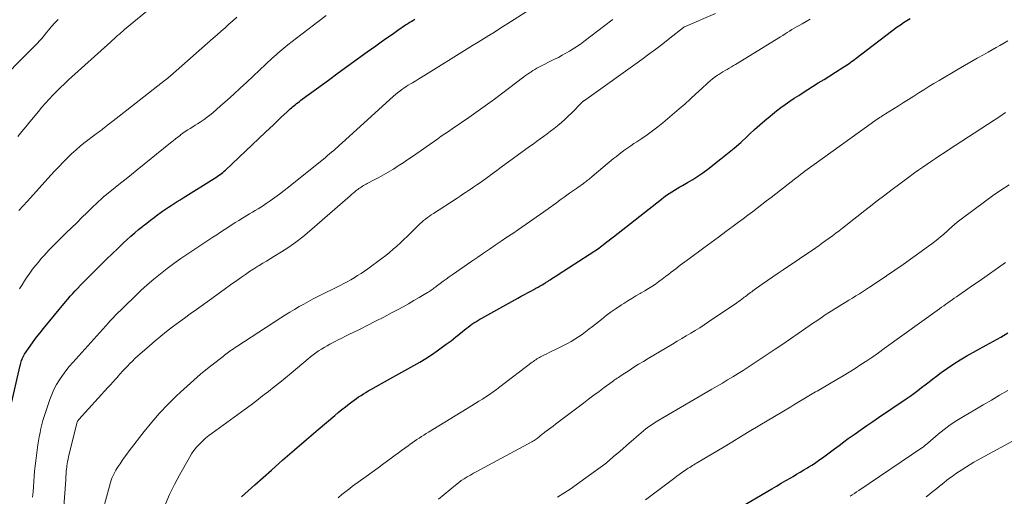
# Model space of a CAD drawing. Units: feet. Extents: x 1940000 to 1945001, y 509998 to 515004.
# Drawn here: x 1941063 to 1941228, y 511172 to 511251 of the extents above; entities that cross this region are included whole.
import ezdxf

# ---------------------------------------------------------------- set-up
doc = ezdxf.new("R2010")
doc.units = ezdxf.units.FT
doc.header["$LTSCALE"] = 100
doc.header["$MEASUREMENT"] = 0
doc.layers.add('CONTOUR INDEX', color=32, linetype='Continuous', lineweight=25)
doc.layers.add('CONTOUR INTERMEDIATE', color=40, linetype='Continuous', lineweight=15)

msp = doc.modelspace()

# ---------------------------------------------------------------- linework, layer by layer
at = {"layer": 'CONTOUR INDEX', "flags": 128}
for points, elevation in [([(1941061.08, 511186.51), (1941062.68, 511193.53), (1941062.74, 511193.74), (1941062.79, 511193.96), (1941062.86, 511194.17), (1941062.93, 511194.38), (1941062.99, 511194.57), (1941063.03, 511194.68), (1941063.08, 511194.8), (1941063.12, 511194.91), (1941063.17, 511195.02), (1941063.23, 511195.12), (1941063.29, 511195.23), (1941063.35, 511195.33), (1941063.42, 511195.43), (1941064.34, 511196.78), (1941064.88, 511197.54), (1941065.43, 511198.29), (1941066.01, 511199.03), (1941066.59, 511199.76), (1941070.27, 511204.2), (1941070.68, 511204.68), (1941071.08, 511205.15), (1941071.5, 511205.61), (1941071.92, 511206.08), (1941072.35, 511206.53), (1941072.78, 511206.98), (1941073.22, 511207.43), (1941073.66, 511207.87), (1941076.26, 511210.46), (1941077.17, 511211.37), (1941078.09, 511212.27), (1941079.02, 511213.15), (1941079.96, 511214.03), (1941080.61, 511214.63), (1941081.23, 511215.2), (1941081.87, 511215.76), (1941082.51, 511216.31), (1941083.16, 511216.85), (1941083.27, 511216.93), (1941083.88, 511217.41), (1941084.5, 511217.89), (1941085.12, 511218.36), (1941085.75, 511218.82), (1941086.07, 511219.04), (1941086.55, 511219.38), (1941087.03, 511219.71), (1941087.52, 511220.04), (1941088.01, 511220.36), (1941088.5, 511220.68), (1941089, 511221), (1941089.49, 511221.31), (1941089.99, 511221.62), (1941095.21, 511224.86), (1941095.46, 511225.02), (1941095.7, 511225.18), (1941095.94, 511225.35), (1941096.18, 511225.52), (1941096.41, 511225.7), (1941096.63, 511225.88), (1941096.85, 511226.07), (1941097.07, 511226.27), (1941103.79, 511232.63), (1941104.45, 511233.25), (1941105.11, 511233.87), (1941105.76, 511234.49), (1941106.42, 511235.11), (1941107.34, 511235.98), (1941107.53, 511236.16), (1941107.73, 511236.34), (1941107.93, 511236.52), (1941108.13, 511236.7), (1941108.33, 511236.87), (1941108.54, 511237.04), (1941108.74, 511237.21), (1941108.95, 511237.38), (1941109, 511237.41), (1941109.24, 511237.6), (1941109.47, 511237.78), (1941109.71, 511237.96), (1941109.95, 511238.13), (1941114.32, 511241.35), (1941115.94, 511242.54), (1941117.57, 511243.72), (1941119.2, 511244.9), (1941120.83, 511246.07), (1941122.26, 511247.09), (1941123.18, 511247.75), (1941124.11, 511248.41), (1941125.05, 511249.06), (1941125.98, 511249.7), (1941127.26, 511250.58), (1941127.56, 511250.78), (1941127.87, 511250.98), (1941128.17, 511251.16), (1941128.48, 511251.35), (1941128.8, 511251.52)], 840), ([(1941099.78, 511171.54), (1941100.88, 511172.58), (1941102.01, 511173.59), (1941104.77, 511176.03), (1941106.72, 511177.74), (1941108.67, 511179.45), (1941110.64, 511181.14), (1941112.61, 511182.82), (1941115.41, 511185.19), (1941115.99, 511185.68), (1941116.58, 511186.16), (1941117.18, 511186.64), (1941117.78, 511187.11), (1941118.24, 511187.46), (1941118.62, 511187.74), (1941119.01, 511188.02), (1941119.39, 511188.29), (1941119.79, 511188.55), (1941120.19, 511188.8), (1941120.59, 511189.05), (1941121, 511189.29), (1941121.41, 511189.52), (1941124.63, 511191.32), (1941125.64, 511191.88), (1941126.64, 511192.44), (1941127.65, 511193), (1941128.66, 511193.56), (1941129.65, 511194.13), (1941130.64, 511194.73), (1941131.6, 511195.36), (1941132.55, 511196.01), (1941133.24, 511196.51), (1941134.06, 511197.1), (1941134.87, 511197.71), (1941135.68, 511198.33), (1941136.47, 511198.97), (1941137.43, 511199.75), (1941137.74, 511199.99), (1941138.06, 511200.23), (1941138.38, 511200.46), (1941138.71, 511200.68), (1941139.04, 511200.89), (1941139.38, 511201.1), (1941139.72, 511201.3), (1941140.06, 511201.5), (1941146.08, 511204.84), (1941146.64, 511205.15), (1941147.2, 511205.45), (1941147.77, 511205.76), (1941148.33, 511206.06), (1941148.75, 511206.29), (1941149.1, 511206.48), (1941149.45, 511206.67), (1941149.8, 511206.87), (1941150.15, 511207.07), (1941150.61, 511207.34), (1941150.72, 511207.41), (1941150.83, 511207.48), (1941150.94, 511207.55), (1941151.05, 511207.62), (1941151.16, 511207.69), (1941151.27, 511207.77), (1941151.38, 511207.84), (1941151.49, 511207.91), (1941151.79, 511208.11), (1941152.06, 511208.29), (1941152.32, 511208.46), (1941152.58, 511208.63), (1941152.85, 511208.81), (1941159.75, 511213.28), (1941159.77, 511213.3), (1941159.78, 511213.31), (1941159.8, 511213.32), (1941159.81, 511213.33), (1941159.88, 511213.38), (1941159.89, 511213.39), (1941159.91, 511213.4), (1941159.92, 511213.41), (1941159.94, 511213.43), (1941160.63, 511213.97), (1941160.99, 511214.25), (1941161.35, 511214.54), (1941161.71, 511214.82), (1941162.07, 511215.1), (1941170.13, 511221.43), (1941170.55, 511221.75), (1941170.98, 511222.06), (1941171.42, 511222.36), (1941171.86, 511222.64), (1941172.31, 511222.92), (1941172.77, 511223.19), (1941173.22, 511223.46), (1941173.68, 511223.72), (1941174.52, 511224.2), (1941175.39, 511224.72), (1941176.24, 511225.26), (1941177.07, 511225.84), (1941177.88, 511226.45), (1941180.1, 511228.16), (1941181.22, 511229.06), (1941182.33, 511229.97), (1941183.41, 511230.92), (1941184.47, 511231.89), (1941184.89, 511232.28), (1941185.74, 511233.06), (1941186.59, 511233.83), (1941187.46, 511234.58), (1941188.34, 511235.32), (1941188.73, 511235.65), (1941189.43, 511236.21), (1941190.15, 511236.76), (1941190.88, 511237.28), (1941191.62, 511237.79), (1941192.37, 511238.29), (1941193.12, 511238.78), (1941193.88, 511239.27), (1941194.64, 511239.75), (1941195.44, 511240.25), (1941196.41, 511240.86), (1941197.37, 511241.46), (1941198.33, 511242.07), (1941199.3, 511242.67), (1941200.69, 511243.55), (1941200.95, 511243.72), (1941201.22, 511243.89), (1941201.48, 511244.07), (1941201.74, 511244.25), (1941201.99, 511244.43), (1941202.25, 511244.61), (1941202.5, 511244.8), (1941202.75, 511244.99), (1941209.64, 511250.24), (1941210.16, 511250.62), (1941210.69, 511250.98), (1941211.23, 511251.31), (1941211.78, 511251.63)], 860), ([(1941182.53, 511169.32), (1941188.6, 511172.89), (1941189.4, 511173.36), (1941190.19, 511173.83), (1941190.99, 511174.3), (1941191.79, 511174.76), (1941192.18, 511174.99), (1941192.78, 511175.34), (1941193.38, 511175.7), (1941193.98, 511176.06), (1941194.58, 511176.43), (1941194.83, 511176.58), (1941195.3, 511176.88), (1941195.76, 511177.17), (1941196.22, 511177.48), (1941196.67, 511177.79), (1941197.12, 511178.11), (1941197.57, 511178.43), (1941198.01, 511178.76), (1941198.45, 511179.09), (1941199.11, 511179.59), (1941199.88, 511180.17), (1941200.66, 511180.75), (1941201.44, 511181.31), (1941202.23, 511181.87), (1941202.6, 511182.13), (1941203.57, 511182.81), (1941204.55, 511183.49), (1941205.54, 511184.16), (1941206.52, 511184.83), (1941211.14, 511187.96), (1941211.8, 511188.42), (1941212.44, 511188.88), (1941213.08, 511189.36), (1941213.71, 511189.85), (1941214.33, 511190.34), (1941214.96, 511190.83), (1941215.6, 511191.31), (1941216.23, 511191.79), (1941217.01, 511192.37), (1941218.05, 511193.12), (1941219.11, 511193.84), (1941220.2, 511194.51), (1941221.3, 511195.15), (1941224.54, 511196.96), (1941225.76, 511197.64), (1941226.97, 511198.32), (1941228.18, 511199.02)], 880)]:
    msp.add_lwpolyline(points, dxfattribs=dict(at, elevation=elevation))
at = {"layer": 'CONTOUR INTERMEDIATE', "flags": 128}
for points, elevation in [([(1941064.75, 511171.53), (1941064.84, 511172.39), (1941064.92, 511173.26), (1941064.98, 511174.13), (1941065.04, 511175), (1941065.11, 511175.87), (1941065.19, 511176.74), (1941065.29, 511177.61), (1941065.4, 511178.47), (1941065.66, 511180.25), (1941065.77, 511180.94), (1941065.89, 511181.63), (1941066.02, 511182.32), (1941066.16, 511183), (1941066.32, 511183.68), (1941066.5, 511184.36), (1941066.7, 511185.03), (1941066.91, 511185.69), (1941067.65, 511187.84), (1941067.98, 511188.7), (1941068.35, 511189.54), (1941068.78, 511190.35), (1941069.25, 511191.14), (1941069.77, 511191.9), (1941070.31, 511192.65), (1941070.89, 511193.37), (1941071.5, 511194.07), (1941077.55, 511200.78), (1941077.67, 511200.91), (1941077.78, 511201.04), (1941077.9, 511201.17), (1941078.02, 511201.29), (1941078.14, 511201.42), (1941078.26, 511201.54), (1941078.38, 511201.67), (1941078.5, 511201.79), (1941081.88, 511205.11), (1941082.92, 511206.1), (1941083.98, 511207.06), (1941085.06, 511207.99), (1941086.17, 511208.9), (1941087.31, 511209.77), (1941088.45, 511210.63), (1941089.62, 511211.46), (1941090.8, 511212.26), (1941094.98, 511215.05), (1941095.61, 511215.46), (1941096.23, 511215.87), (1941096.85, 511216.28), (1941097.47, 511216.68), (1941097.55, 511216.73), (1941098.14, 511217.11), (1941098.73, 511217.49), (1941099.32, 511217.85), (1941099.92, 511218.22), (1941100.19, 511218.38), (1941100.65, 511218.66), (1941101.12, 511218.94), (1941101.59, 511219.22), (1941102.07, 511219.49), (1941102.54, 511219.77), (1941103, 511220.06), (1941103.46, 511220.36), (1941103.91, 511220.66), (1941104.59, 511221.13), (1941105.37, 511221.69), (1941106.15, 511222.26), (1941106.91, 511222.84), (1941107.66, 511223.44), (1941113.82, 511228.41), (1941114.17, 511228.7), (1941114.52, 511228.99), (1941114.87, 511229.28), (1941115.22, 511229.58), (1941115.56, 511229.87), (1941115.9, 511230.17), (1941116.24, 511230.48), (1941116.58, 511230.78), (1941125.25, 511238.65), (1941125.58, 511238.94), (1941125.92, 511239.22), (1941126.27, 511239.49), (1941126.62, 511239.75), (1941126.98, 511240), (1941127.34, 511240.25), (1941127.71, 511240.48), (1941128.09, 511240.71), (1941128.41, 511240.9), (1941128.96, 511241.22), (1941129.5, 511241.54), (1941130.03, 511241.87), (1941130.57, 511242.2), (1941137.57, 511246.56), (1941138.49, 511247.13), (1941139.4, 511247.69), (1941140.31, 511248.26), (1941141.22, 511248.82), (1941142.13, 511249.39), (1941143.04, 511249.96), (1941143.95, 511250.53), (1941144.85, 511251.11), (1941155.34, 511257.85)], 844), ([(1941062.31, 511231.88), (1941062.98, 511232.71), (1941063.65, 511233.54), (1941064.33, 511234.36), (1941065.75, 511236.1), (1941066.33, 511236.8), (1941066.93, 511237.48), (1941067.55, 511238.16), (1941068.17, 511238.82), (1941068.81, 511239.47), (1941069.46, 511240.11), (1941070.12, 511240.74), (1941070.79, 511241.36), (1941077.85, 511247.77), (1941078.13, 511248.03), (1941078.42, 511248.28), (1941078.71, 511248.54), (1941079, 511248.79), (1941079.3, 511249.04), (1941079.59, 511249.29), (1941079.89, 511249.54), (1941080.19, 511249.79), (1941086.09, 511254.68)], 828), ([(1941062.45, 511219.51), (1941063.17, 511220.29), (1941063.89, 511221.07), (1941067.83, 511225.4), (1941068.51, 511226.14), (1941069.2, 511226.87), (1941069.89, 511227.59), (1941070.59, 511228.3), (1941071.3, 511229), (1941072.04, 511229.68), (1941072.8, 511230.32), (1941073.58, 511230.94), (1941075.21, 511232.19), (1941075.4, 511232.33), (1941075.59, 511232.48), (1941075.79, 511232.62), (1941075.98, 511232.76), (1941076.18, 511232.9), (1941076.37, 511233.04), (1941076.56, 511233.18), (1941076.75, 511233.33), (1941077.33, 511233.79), (1941077.81, 511234.16), (1941078.29, 511234.54), (1941078.77, 511234.92), (1941079.25, 511235.29), (1941087.06, 511241.39), (1941087.16, 511241.47), (1941087.26, 511241.55), (1941087.36, 511241.63), (1941087.46, 511241.71), (1941087.56, 511241.79), (1941087.66, 511241.88), (1941087.76, 511241.96), (1941087.86, 511242.04), (1941095.02, 511248.36), (1941095.69, 511248.94), (1941096.35, 511249.53), (1941097.01, 511250.11), (1941097.67, 511250.7), (1941098.34, 511251.28), (1941099, 511251.87)], 832), ([(1941062.59, 511206.41), (1941063, 511207.08), (1941063.42, 511207.74), (1941063.85, 511208.39), (1941064.3, 511209.03), (1941064.76, 511209.66), (1941065.24, 511210.28), (1941065.73, 511210.88), (1941066.21, 511211.45), (1941066.64, 511211.94), (1941067.08, 511212.43), (1941067.53, 511212.91), (1941067.99, 511213.38), (1941068.16, 511213.56), (1941068.71, 511214.11), (1941069.27, 511214.66), (1941069.83, 511215.2), (1941070.38, 511215.75), (1941071.29, 511216.62), (1941072.16, 511217.47), (1941073.03, 511218.31), (1941073.9, 511219.15), (1941074.77, 511220), (1941076.41, 511221.58), (1941076.47, 511221.63), (1941076.52, 511221.68), (1941076.58, 511221.73), (1941076.63, 511221.78), (1941076.69, 511221.83), (1941076.75, 511221.88), (1941076.81, 511221.93), (1941076.87, 511221.98), (1941078.6, 511223.35), (1941079.52, 511224.08), (1941080.44, 511224.82), (1941081.36, 511225.56), (1941082.27, 511226.3), (1941087.89, 511230.85), (1941088.29, 511231.17), (1941088.7, 511231.49), (1941089.1, 511231.81), (1941089.52, 511232.12), (1941089.56, 511232.15), (1941089.95, 511232.43), (1941090.35, 511232.72), (1941090.76, 511232.99), (1941091.18, 511233.25), (1941091.59, 511233.51), (1941092.01, 511233.77), (1941092.42, 511234.03), (1941092.83, 511234.3), (1941093.02, 511234.42), (1941093.51, 511234.77), (1941094, 511235.12), (1941094.47, 511235.49), (1941094.94, 511235.88), (1941096.26, 511237.02), (1941097.37, 511238), (1941098.47, 511238.98), (1941099.56, 511239.98), (1941100.64, 511240.98), (1941104.92, 511245), (1941105.24, 511245.29), (1941105.56, 511245.58), (1941105.88, 511245.87), (1941106.21, 511246.15), (1941106.54, 511246.43), (1941106.88, 511246.71), (1941107.21, 511246.98), (1941107.55, 511247.24), (1941109.7, 511248.9), (1941111.12, 511249.99), (1941112.54, 511251.08), (1941113.98, 511252.15)], 836), ([(1941075.84, 511166.79), (1941077.82, 511173.98), (1941077.93, 511174.33), (1941078.05, 511174.68), (1941078.2, 511175.02), (1941078.35, 511175.35), (1941078.52, 511175.68), (1941078.71, 511176), (1941078.9, 511176.32), (1941079.1, 511176.63), (1941079.43, 511177.1), (1941079.8, 511177.65), (1941080.19, 511178.18), (1941080.58, 511178.71), (1941080.97, 511179.24), (1941083.48, 511182.51), (1941084.73, 511184.06), (1941086.03, 511185.57), (1941087.4, 511187.02), (1941088.82, 511188.42), (1941089.53, 511189.09), (1941090.64, 511190.11), (1941091.77, 511191.11), (1941092.92, 511192.08), (1941094.09, 511193.03), (1941096.01, 511194.55), (1941096.24, 511194.73), (1941096.46, 511194.91), (1941096.68, 511195.08), (1941096.9, 511195.26), (1941097.12, 511195.43), (1941097.35, 511195.61), (1941097.57, 511195.78), (1941097.8, 511195.94), (1941097.87, 511195.99), (1941098.14, 511196.18), (1941098.41, 511196.37), (1941098.68, 511196.55), (1941098.96, 511196.73), (1941106.37, 511201.54), (1941107.13, 511202.02), (1941107.89, 511202.49), (1941108.65, 511202.95), (1941109.42, 511203.41), (1941110.2, 511203.85), (1941110.99, 511204.28), (1941111.78, 511204.7), (1941112.58, 511205.11), (1941116.29, 511206.96), (1941116.89, 511207.27), (1941117.49, 511207.59), (1941118.07, 511207.92), (1941118.66, 511208.25), (1941119.23, 511208.61), (1941119.8, 511208.97), (1941120.36, 511209.35), (1941120.91, 511209.74), (1941123.31, 511211.51), (1941123.95, 511212), (1941124.58, 511212.5), (1941125.2, 511213.01), (1941125.8, 511213.54), (1941126.4, 511214.08), (1941126.99, 511214.63), (1941127.56, 511215.19), (1941128.14, 511215.75), (1941129.38, 511217.01), (1941129.67, 511217.29), (1941129.97, 511217.56), (1941130.27, 511217.82), (1941130.59, 511218.07), (1941130.91, 511218.31), (1941131.24, 511218.55), (1941131.57, 511218.78), (1941131.91, 511219), (1941135.92, 511221.6), (1941136.39, 511221.91), (1941136.86, 511222.22), (1941137.32, 511222.53), (1941137.79, 511222.84), (1941138.26, 511223.15), (1941138.72, 511223.47), (1941139.18, 511223.79), (1941139.64, 511224.11), (1941140.25, 511224.55), (1941141.02, 511225.1), (1941141.78, 511225.65), (1941142.54, 511226.2), (1941143.3, 511226.75), (1941148.04, 511230.21), (1941148.63, 511230.64), (1941149.21, 511231.06), (1941149.8, 511231.49), (1941150.39, 511231.91), (1941150.98, 511232.34), (1941151.56, 511232.78), (1941152.13, 511233.23), (1941152.7, 511233.68), (1941152.77, 511233.74), (1941153.36, 511234.25), (1941153.94, 511234.76), (1941154.5, 511235.29), (1941155.05, 511235.83), (1941156.85, 511237.67), (1941156.86, 511237.68), (1941156.88, 511237.7), (1941156.9, 511237.71), (1941156.91, 511237.72), (1941156.98, 511237.78), (1941157, 511237.79), (1941157.02, 511237.81), (1941157.04, 511237.82), (1941157.05, 511237.83), (1941157.13, 511237.88), (1941157.15, 511237.89), (1941157.17, 511237.91), (1941157.19, 511237.92), (1941157.21, 511237.93), (1941166.82, 511244.8), (1941168.01, 511245.66), (1941169.19, 511246.54), (1941170.37, 511247.43), (1941171.53, 511248.34), (1941173.82, 511250.14), (1941173.83, 511250.15), (1941173.85, 511250.16), (1941173.86, 511250.18), (1941173.88, 511250.19), (1941173.94, 511250.23), (1941173.96, 511250.24), (1941173.98, 511250.24), (1941173.99, 511250.25), (1941174.01, 511250.26), (1941179.18, 511252.52)], 852), ([(1941058.9, 511240.81), (1941064.2, 511246.14), (1941064.54, 511246.49), (1941064.89, 511246.84), (1941065.24, 511247.2), (1941065.58, 511247.55), (1941065.92, 511247.91), (1941066.25, 511248.28), (1941066.58, 511248.65), (1941066.89, 511249.04), (1941067.44, 511249.72), (1941067.66, 511249.98), (1941067.88, 511250.25), (1941068.1, 511250.51), (1941068.33, 511250.76), (1941068.56, 511251.01), (1941068.8, 511251.25), (1941069.05, 511251.49)], 824), ([(1941069.85, 511167.77), (1941070.31, 511174.43), (1941070.33, 511174.73), (1941070.35, 511175.02), (1941070.37, 511175.32), (1941070.39, 511175.62), (1941070.41, 511175.92), (1941070.44, 511176.22), (1941070.48, 511176.52), (1941070.52, 511176.82), (1941070.56, 511177.05), (1941070.64, 511177.47), (1941070.71, 511177.88), (1941070.8, 511178.29), (1941070.9, 511178.7), (1941072.17, 511183.88), (1941072.19, 511183.97), (1941072.22, 511184.05), (1941072.25, 511184.13), (1941072.29, 511184.21), (1941072.33, 511184.29), (1941072.38, 511184.37), (1941072.43, 511184.44), (1941072.49, 511184.51), (1941077.38, 511189.87), (1941077.79, 511190.32), (1941078.2, 511190.78), (1941078.61, 511191.23), (1941079.02, 511191.68), (1941079.04, 511191.71), (1941079.44, 511192.15), (1941079.84, 511192.59), (1941080.25, 511193.03), (1941080.65, 511193.46), (1941081.06, 511193.88), (1941081.48, 511194.3), (1941081.92, 511194.71), (1941082.36, 511195.1), (1941084.35, 511196.85), (1941085.3, 511197.66), (1941086.25, 511198.45), (1941087.22, 511199.23), (1941088.2, 511200), (1941089.19, 511200.75), (1941090.19, 511201.49), (1941091.19, 511202.23), (1941092.2, 511202.95), (1941094.78, 511204.79), (1941095.84, 511205.54), (1941096.89, 511206.29), (1941097.95, 511207.04), (1941099, 511207.79), (1941099.75, 511208.32), (1941100.43, 511208.8), (1941101.13, 511209.27), (1941101.83, 511209.73), (1941102.53, 511210.17), (1941102.74, 511210.3), (1941103.35, 511210.67), (1941103.96, 511211.05), (1941104.57, 511211.42), (1941105.18, 511211.8), (1941106.45, 511212.59), (1941107.68, 511213.38), (1941108.88, 511214.22), (1941110.03, 511215.11), (1941111.16, 511216.05), (1941117.98, 511221.99), (1941118.13, 511222.11), (1941118.27, 511222.23), (1941118.41, 511222.36), (1941118.55, 511222.48), (1941118.69, 511222.6), (1941118.84, 511222.72), (1941118.98, 511222.83), (1941119.13, 511222.95), (1941119.25, 511223.04), (1941119.44, 511223.17), (1941119.63, 511223.31), (1941119.83, 511223.44), (1941120.03, 511223.56), (1941120.23, 511223.68), (1941120.43, 511223.8), (1941120.64, 511223.91), (1941120.85, 511224.02), (1941122.01, 511224.62), (1941122.8, 511225.03), (1941123.57, 511225.46), (1941124.34, 511225.91), (1941125.1, 511226.37), (1941125.22, 511226.45), (1941126.03, 511226.97), (1941126.83, 511227.49), (1941127.63, 511228.03), (1941128.42, 511228.57), (1941132.64, 511231.52), (1941133.24, 511231.94), (1941133.84, 511232.35), (1941134.44, 511232.76), (1941135.05, 511233.17), (1941135.65, 511233.58), (1941136.26, 511233.99), (1941136.86, 511234.4), (1941137.46, 511234.81), (1941138.64, 511235.63), (1941139.82, 511236.46), (1941140.99, 511237.3), (1941142.16, 511238.15), (1941143.31, 511239.02), (1941147.05, 511241.88), (1941147.36, 511242.1), (1941147.66, 511242.32), (1941147.97, 511242.53), (1941148.28, 511242.74), (1941148.6, 511242.94), (1941148.92, 511243.14), (1941149.25, 511243.32), (1941149.59, 511243.5), (1941152.22, 511244.82), (1941152.86, 511245.15), (1941153.49, 511245.49), (1941154.12, 511245.84), (1941154.74, 511246.2), (1941155.35, 511246.58), (1941155.95, 511246.97), (1941156.54, 511247.38), (1941157.12, 511247.8), (1941161.84, 511251.38), (1941161.9, 511251.43), (1941161.96, 511251.47)], 848), ([(1941086.97, 511170.2), (1941087.72, 511171.93), (1941088.56, 511173.63), (1941089.45, 511175.3), (1941091.04, 511178.13), (1941091.41, 511178.74), (1941091.8, 511179.32), (1941092.25, 511179.86), (1941092.72, 511180.39), (1941093.23, 511180.88), (1941093.75, 511181.36), (1941094.3, 511181.81), (1941094.86, 511182.24), (1941100.38, 511186.25), (1941101.36, 511186.97), (1941102.34, 511187.7), (1941103.31, 511188.45), (1941104.28, 511189.2), (1941105.23, 511189.96), (1941106.18, 511190.73), (1941107.13, 511191.5), (1941108.07, 511192.28), (1941110.92, 511194.66), (1941111.35, 511195.01), (1941111.79, 511195.35), (1941112.23, 511195.67), (1941112.69, 511195.99), (1941113.15, 511196.29), (1941113.62, 511196.58), (1941114.1, 511196.85), (1941114.59, 511197.12), (1941115.37, 511197.52), (1941115.97, 511197.83), (1941116.57, 511198.14), (1941117.17, 511198.44), (1941117.77, 511198.74), (1941119.41, 511199.54), (1941120.82, 511200.24), (1941122.22, 511200.95), (1941123.61, 511201.67), (1941125, 511202.4), (1941125.93, 511202.9), (1941126.85, 511203.4), (1941127.76, 511203.9), (1941128.66, 511204.42), (1941129.55, 511204.94), (1941130.95, 511205.78), (1941131.14, 511205.9), (1941131.34, 511206.02), (1941131.52, 511206.14), (1941131.71, 511206.27), (1941131.89, 511206.4), (1941132.07, 511206.54), (1941132.26, 511206.67), (1941132.44, 511206.81), (1941133.06, 511207.28), (1941133.55, 511207.65), (1941134.05, 511208.02), (1941134.55, 511208.38), (1941135.06, 511208.73), (1941138.38, 511211.04), (1941139.35, 511211.71), (1941140.32, 511212.37), (1941141.3, 511213.04), (1941142.28, 511213.7), (1941143.26, 511214.35), (1941144.24, 511215.02), (1941145.22, 511215.68), (1941146.19, 511216.35), (1941150.4, 511219.27), (1941150.66, 511219.45), (1941150.92, 511219.64), (1941151.18, 511219.82), (1941151.44, 511220.01), (1941151.7, 511220.2), (1941151.96, 511220.39), (1941152.22, 511220.57), (1941152.48, 511220.76), (1941152.88, 511221.06), (1941153.35, 511221.39), (1941153.81, 511221.73), (1941154.27, 511222.06), (1941154.74, 511222.39), (1941155.89, 511223.2), (1941156.16, 511223.4), (1941156.44, 511223.6), (1941156.71, 511223.79), (1941156.99, 511223.99), (1941157.19, 511224.14), (1941157.36, 511224.26), (1941157.53, 511224.39), (1941157.7, 511224.52), (1941157.87, 511224.65), (1941158.04, 511224.78), (1941158.2, 511224.91), (1941158.37, 511225.05), (1941158.53, 511225.18), (1941162.11, 511228.19), (1941162.57, 511228.57), (1941163.04, 511228.95), (1941163.53, 511229.31), (1941164.01, 511229.67), (1941164.51, 511230.02), (1941165, 511230.36), (1941165.5, 511230.7), (1941166.01, 511231.03), (1941166.84, 511231.57), (1941167.74, 511232.18), (1941168.63, 511232.82), (1941169.5, 511233.49), (1941170.34, 511234.18), (1941173.07, 511236.51), (1941174.03, 511237.34), (1941174.97, 511238.18), (1941175.91, 511239.03), (1941176.83, 511239.88), (1941177.91, 511240.9), (1941178.3, 511241.24), (1941178.7, 511241.57), (1941179.12, 511241.88), (1941179.54, 511242.18), (1941179.73, 511242.3), (1941180.08, 511242.52), (1941180.43, 511242.74), (1941180.78, 511242.94), (1941181.14, 511243.14), (1941181.5, 511243.34), (1941181.86, 511243.55), (1941182.21, 511243.76), (1941182.56, 511243.97), (1941190.06, 511248.59), (1941190.45, 511248.83), (1941190.83, 511249.07), (1941191.22, 511249.32), (1941191.61, 511249.56), (1941192, 511249.8), (1941192.39, 511250.04), (1941192.78, 511250.26), (1941193.18, 511250.49), (1941193.72, 511250.79), (1941194.39, 511251.16), (1941195.06, 511251.53)], 856), ([(1941115.95, 511171.41), (1941116.59, 511171.94), (1941117.03, 511172.29), (1941117.48, 511172.64), (1941117.93, 511172.98), (1941118.38, 511173.32), (1941120.65, 511174.97), (1941121.64, 511175.7), (1941122.64, 511176.42), (1941123.63, 511177.15), (1941124.62, 511177.87), (1941125.54, 511178.55), (1941126.07, 511178.94), (1941126.6, 511179.33), (1941127.14, 511179.72), (1941127.67, 511180.11), (1941127.98, 511180.33), (1941128.36, 511180.61), (1941128.74, 511180.88), (1941129.13, 511181.14), (1941129.52, 511181.4), (1941129.91, 511181.66), (1941130.31, 511181.91), (1941130.71, 511182.16), (1941131.11, 511182.41), (1941138.31, 511186.8), (1941138.92, 511187.18), (1941139.53, 511187.56), (1941140.13, 511187.94), (1941140.73, 511188.33), (1941141.32, 511188.72), (1941141.91, 511189.13), (1941142.49, 511189.54), (1941143.06, 511189.97), (1941148.48, 511194.1), (1941148.68, 511194.24), (1941148.87, 511194.38), (1941149.07, 511194.52), (1941149.27, 511194.66), (1941149.47, 511194.79), (1941149.68, 511194.91), (1941149.89, 511195.03), (1941150.11, 511195.13), (1941150.51, 511195.33), (1941150.92, 511195.53), (1941151.34, 511195.73), (1941151.76, 511195.93), (1941152.17, 511196.14), (1941153.72, 511196.9), (1941154.37, 511197.24), (1941155, 511197.59), (1941155.62, 511197.96), (1941156.22, 511198.35), (1941156.82, 511198.76), (1941157.41, 511199.18), (1941157.98, 511199.62), (1941158.55, 511200.06), (1941160.07, 511201.27), (1941160.88, 511201.91), (1941161.71, 511202.52), (1941162.56, 511203.11), (1941163.42, 511203.69), (1941163.8, 511203.93), (1941164.48, 511204.36), (1941165.16, 511204.79), (1941165.85, 511205.2), (1941166.55, 511205.6), (1941166.73, 511205.7), (1941167.34, 511206.05), (1941167.94, 511206.42), (1941168.53, 511206.8), (1941169.11, 511207.19), (1941169.68, 511207.6), (1941170.25, 511208.01), (1941170.81, 511208.43), (1941171.36, 511208.86), (1941171.77, 511209.17), (1941172.53, 511209.76), (1941173.29, 511210.34), (1941174.06, 511210.92), (1941174.83, 511211.49), (1941177.21, 511213.24), (1941178.45, 511214.15), (1941179.69, 511215.06), (1941180.92, 511215.97), (1941182.16, 511216.88), (1941183.04, 511217.54), (1941183.83, 511218.13), (1941184.62, 511218.72), (1941185.4, 511219.31), (1941186.19, 511219.9), (1941186.97, 511220.5), (1941187.75, 511221.1), (1941188.52, 511221.71), (1941189.3, 511222.31), (1941192.67, 511224.93), (1941193.05, 511225.22), (1941193.43, 511225.51), (1941193.8, 511225.8), (1941194.18, 511226.09), (1941194.56, 511226.37), (1941194.94, 511226.66), (1941195.33, 511226.94), (1941195.71, 511227.21), (1941206.3, 511234.79), (1941206.37, 511234.85), (1941206.45, 511234.9), (1941206.53, 511234.95), (1941206.6, 511235.01), (1941206.68, 511235.06), (1941206.76, 511235.11), (1941206.84, 511235.16), (1941206.92, 511235.21), (1941207.06, 511235.3), (1941207.21, 511235.39), (1941207.36, 511235.49), (1941207.51, 511235.58), (1941207.66, 511235.68), (1941209.85, 511237.06), (1941210.7, 511237.59), (1941211.54, 511238.12), (1941212.39, 511238.66), (1941213.24, 511239.19), (1941214.08, 511239.72), (1941214.93, 511240.25), (1941215.79, 511240.77), (1941216.64, 511241.28), (1941219.85, 511243.2), (1941220.89, 511243.81), (1941221.94, 511244.42), (1941223, 511245.02), (1941224.07, 511245.6), (1941224.87, 511246.04), (1941225.53, 511246.41), (1941226.2, 511246.78), (1941226.85, 511247.16), (1941227.51, 511247.54), (1941228.16, 511247.94)], 864), ([(1941132.8, 511171.15), (1941135.63, 511173.54), (1941136.1, 511173.91), (1941136.59, 511174.27), (1941137.09, 511174.6), (1941137.6, 511174.91), (1941138.13, 511175.21), (1941138.66, 511175.51), (1941139.18, 511175.8), (1941139.72, 511176.08), (1941148.42, 511180.75), (1941148.6, 511180.86), (1941148.78, 511180.97), (1941148.95, 511181.08), (1941149.12, 511181.21), (1941149.15, 511181.23), (1941149.3, 511181.35), (1941149.44, 511181.46), (1941149.59, 511181.58), (1941149.73, 511181.7), (1941149.88, 511181.82), (1941150.02, 511181.93), (1941150.17, 511182.05), (1941150.31, 511182.16), (1941150.81, 511182.53), (1941151.2, 511182.82), (1941151.6, 511183.12), (1941151.99, 511183.42), (1941152.38, 511183.71), (1941157.06, 511187.25), (1941157.93, 511187.91), (1941158.8, 511188.56), (1941159.67, 511189.21), (1941160.54, 511189.85), (1941161.88, 511190.84), (1941162.09, 511190.99), (1941162.29, 511191.14), (1941162.5, 511191.28), (1941162.71, 511191.43), (1941162.92, 511191.57), (1941163.14, 511191.71), (1941163.35, 511191.85), (1941163.56, 511191.99), (1941164.72, 511192.74), (1941165.51, 511193.25), (1941166.31, 511193.75), (1941167.11, 511194.24), (1941167.92, 511194.72), (1941172, 511197.15), (1941172.76, 511197.6), (1941173.52, 511198.05), (1941174.28, 511198.5), (1941175.04, 511198.95), (1941175.8, 511199.4), (1941176.55, 511199.87), (1941177.29, 511200.35), (1941178.02, 511200.84), (1941182.74, 511204.06), (1941183.02, 511204.26), (1941183.31, 511204.46), (1941183.59, 511204.66), (1941183.86, 511204.87), (1941184.01, 511204.98), (1941184.21, 511205.13), (1941184.42, 511205.29), (1941184.62, 511205.44), (1941184.83, 511205.6), (1941185.04, 511205.75), (1941185.25, 511205.9), (1941185.46, 511206.05), (1941185.67, 511206.2), (1941187.01, 511207.15), (1941187.89, 511207.77), (1941188.78, 511208.38), (1941189.66, 511208.99), (1941190.55, 511209.6), (1941195.98, 511213.28), (1941196.55, 511213.67), (1941197.12, 511214.07), (1941197.68, 511214.47), (1941198.25, 511214.88), (1941198.8, 511215.29), (1941199.36, 511215.71), (1941199.91, 511216.13), (1941200.46, 511216.56), (1941201.22, 511217.16), (1941202.15, 511217.89), (1941203.08, 511218.61), (1941204.01, 511219.34), (1941204.94, 511220.06), (1941206.27, 511221.1), (1941207.53, 511222.07), (1941208.8, 511223.03), (1941210.08, 511223.98), (1941211.36, 511224.92), (1941212.54, 511225.79), (1941213.24, 511226.29), (1941213.94, 511226.78), (1941214.65, 511227.27), (1941215.36, 511227.75), (1941216.07, 511228.23), (1941216.79, 511228.7), (1941217.51, 511229.17), (1941218.22, 511229.65), (1941225.86, 511234.65), (1941226.81, 511235.27), (1941227.76, 511235.89)], 868), ([(1941152.69, 511171.49), (1941153.77, 511172.15), (1941154.83, 511172.86), (1941159.08, 511175.89), (1941159.86, 511176.46), (1941160.63, 511177.05), (1941161.38, 511177.66), (1941162.12, 511178.29), (1941162.85, 511178.93), (1941163.58, 511179.57), (1941164.31, 511180.2), (1941165.04, 511180.84), (1941166.32, 511181.96), (1941166.72, 511182.3), (1941167.12, 511182.63), (1941167.54, 511182.95), (1941167.96, 511183.26), (1941168.39, 511183.55), (1941168.82, 511183.85), (1941169.27, 511184.12), (1941169.71, 511184.39), (1941178.59, 511189.59), (1941179.47, 511190.1), (1941180.34, 511190.62), (1941181.21, 511191.14), (1941182.09, 511191.66), (1941182.96, 511192.19), (1941183.82, 511192.72), (1941184.67, 511193.27), (1941185.52, 511193.83), (1941189.21, 511196.29), (1941190.49, 511197.15), (1941191.77, 511198.02), (1941193.05, 511198.9), (1941194.32, 511199.78), (1941195.46, 511200.57), (1941196.16, 511201.06), (1941196.87, 511201.54), (1941197.58, 511202.01), (1941198.3, 511202.47), (1941198.57, 511202.65), (1941199.16, 511203.02), (1941199.74, 511203.39), (1941200.34, 511203.75), (1941200.93, 511204.11), (1941201.52, 511204.47), (1941202.12, 511204.83), (1941202.7, 511205.2), (1941203.29, 511205.57), (1941204.99, 511206.66), (1941206.42, 511207.6), (1941207.83, 511208.54), (1941209.24, 511209.51), (1941210.63, 511210.49), (1941214.88, 511213.52), (1941215.41, 511213.91), (1941215.93, 511214.31), (1941216.44, 511214.72), (1941216.94, 511215.14), (1941217.05, 511215.23), (1941217.49, 511215.61), (1941217.93, 511216), (1941218.36, 511216.39), (1941218.79, 511216.78), (1941219.23, 511217.16), (1941219.67, 511217.54), (1941220.13, 511217.9), (1941220.59, 511218.25), (1941224.26, 511220.97), (1941225.62, 511221.94), (1941226.99, 511222.9), (1941228.38, 511223.81)], 872), ([(1941167.44, 511171.04), (1941168.8, 511172.07), (1941172.36, 511174.75), (1941172.73, 511175.03), (1941173.1, 511175.3), (1941173.48, 511175.57), (1941173.86, 511175.84), (1941174.18, 511176.05), (1941174.4, 511176.21), (1941174.63, 511176.36), (1941174.86, 511176.5), (1941175.09, 511176.65), (1941175.32, 511176.79), (1941175.56, 511176.93), (1941175.79, 511177.08), (1941176.02, 511177.22), (1941178.74, 511178.84), (1941180.33, 511179.79), (1941181.93, 511180.74), (1941183.52, 511181.7), (1941185.11, 511182.65), (1941191.78, 511186.64), (1941192.33, 511186.97), (1941192.88, 511187.3), (1941193.43, 511187.63), (1941193.98, 511187.96), (1941194.53, 511188.29), (1941194.81, 511188.46), (1941195.09, 511188.63), (1941195.37, 511188.79), (1941195.65, 511188.96), (1941195.93, 511189.12), (1941196.21, 511189.28), (1941196.49, 511189.44), (1941196.77, 511189.61), (1941199.54, 511191.22), (1941200.55, 511191.83), (1941201.56, 511192.44), (1941202.56, 511193.07), (1941203.56, 511193.71), (1941204.54, 511194.36), (1941205.52, 511195.02), (1941206.49, 511195.7), (1941207.46, 511196.38), (1941216.71, 511203.05), (1941217.07, 511203.3), (1941217.42, 511203.56), (1941217.77, 511203.81), (1941218.12, 511204.06), (1941218.48, 511204.32), (1941218.83, 511204.57), (1941219.19, 511204.81), (1941219.55, 511205.06), (1941220.34, 511205.61), (1941221.09, 511206.13), (1941221.84, 511206.65), (1941222.59, 511207.17), (1941223.34, 511207.69), (1941227.8, 511210.81)], 876), ([(1941201.74, 511171.65), (1941202.1, 511171.9), (1941202.46, 511172.14), (1941202.83, 511172.39), (1941203.19, 511172.64), (1941213.74, 511179.75), (1941213.88, 511179.84), (1941214.01, 511179.94), (1941214.14, 511180.04), (1941214.26, 511180.14), (1941214.39, 511180.25), (1941214.51, 511180.35), (1941214.64, 511180.46), (1941214.76, 511180.57), (1941216.49, 511182.04), (1941217.5, 511182.85), (1941218.53, 511183.63), (1941219.61, 511184.35), (1941220.71, 511185.03), (1941222.65, 511186.15), (1941224.03, 511186.95), (1941225.41, 511187.76), (1941226.78, 511188.58), (1941228.16, 511189.39)], 884), ([(1941214.48, 511171.54), (1941214.93, 511171.9), (1941215.38, 511172.26), (1941215.83, 511172.62), (1941216.27, 511172.98), (1941216.72, 511173.34), (1941217.18, 511173.7), (1941218.25, 511174.55), (1941218.83, 511174.99), (1941219.41, 511175.42), (1941220.01, 511175.83), (1941220.61, 511176.22), (1941221.22, 511176.61), (1941221.84, 511176.98), (1941222.47, 511177.34), (1941223.1, 511177.69), (1941230.78, 511181.87)], 888)]:
    msp.add_lwpolyline(points, dxfattribs=dict(at, elevation=elevation))

doc.saveas('drawing.dxf')
